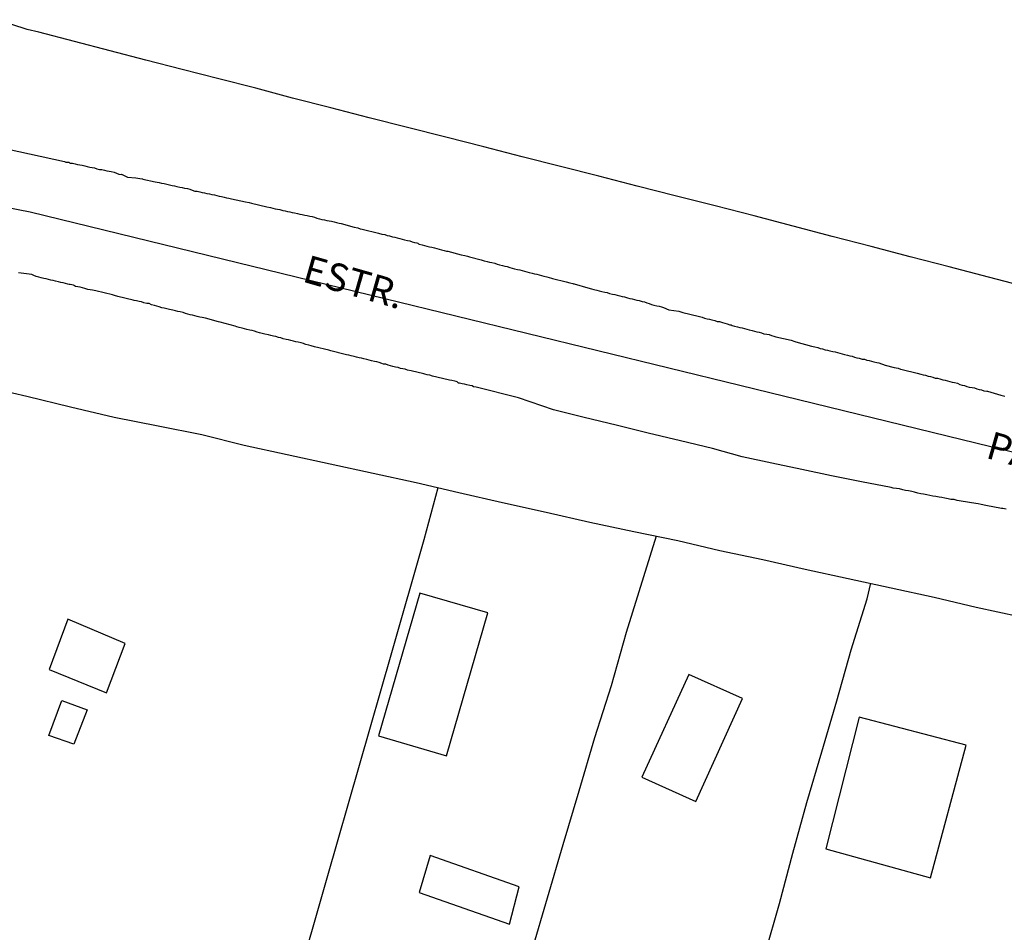
# Model space of a CAD drawing. Units: millimetres. Extents: x 192780 to 195188, y 1652122 to 1654894.
# Drawn here: x 194708 to 194797, y 1654483 to 1654565 of the extents above; entities that cross this region are included whole.
import ezdxf
from ezdxf.enums import TextEntityAlignment as Align

# ---------------------------------------------------------------- set-up
doc = ezdxf.new("R2010")
doc.units = ezdxf.units.MM
for name, color, linetype in [('V-EDIFICACAO', 2, 'Continuous'), ('V-EIXO_DE_LOGRADOURO', 3, 'Continuous'), ('V-LOTE', 1, 'Continuous'), ('V-NOME_DOS_LOGRADOUROS', 7, 'Continuous'), ('V-QUADRA', 2, 'Continuous'), ('V-TESTADA', 5, 'Continuous')]:
    doc.layers.add(name, color=color, linetype=linetype)

msp = doc.modelspace()

# ---------------------------------------------------------------- linework, layer by layer
at = {"layer": 'V-EDIFICACAO'}
for points in [[(194744.57, 1654513.21), (194740.82, 1654500.35), (194746.97, 1654498.56), (194750.69, 1654511.44), (194750.69, 1654511.44), (194750.69, 1654511.44), (194744.57, 1654513.21)], [(194712.82, 1654510.86), (194711.14, 1654506.33), (194716.31, 1654504.23), (194717.99, 1654508.68), (194712.82, 1654510.86)], [(194764.57, 1654496.63), (194769.45, 1654494.44), (194773.64, 1654503.72), (194768.82, 1654505.88), (194764.57, 1654496.63)], [(194711.11, 1654500.38), (194712.27, 1654503.55), (194714.56, 1654502.7), (194713.36, 1654499.6), (194711.11, 1654500.38)], [(194784.16, 1654502.04), (194781.18, 1654490.16), (194790.61, 1654487.54), (194793.82, 1654499.51), (194784.16, 1654502.04)], [(194745.5, 1654489.57), (194744.49, 1654486.23), (194752.64, 1654483.37), (194753.5, 1654486.75), (194745.5, 1654489.57)]]:
    msp.add_lwpolyline(points, close=True, dxfattribs=at)
at = {"layer": 'V-EIXO_DE_LOGRADOURO'}
msp.add_lwpolyline([(194805.39, 1654524.14), (194773.4, 1654531.95), (194741.41, 1654539.76), (194709.42, 1654547.57), (194705.21, 1654548.4), (194675.34, 1654552.68), (194626.64, 1654555.25)], dxfattribs=at)
at = {"layer": 'V-LOTE'}
for points in [[(194799.41, 1654540.8), (194795.82, 1654541.72), (194792.3, 1654542.64), (194788.78, 1654543.56), (194785.26, 1654544.48), (194781.74, 1654545.4), (194778.22, 1654546.32), (194774.7, 1654547.24), (194771.18, 1654548.16), (194767.59, 1654549.04), (194764.14, 1654549.94), (194760.69, 1654550.82), (194757.24, 1654551.7), (194753.79, 1654552.58), (194750.34, 1654553.46), (194746.89, 1654554.34), (194743.44, 1654555.22), (194739.99, 1654556.1), (194736.54, 1654556.98), (194733.09, 1654557.86), (194729.77, 1654558.76), (194726.43, 1654559.6), (194723.13, 1654560.44), (194719.84, 1654561.28), (194716.63, 1654562.12), (194713.42, 1654562.96), (194710.21, 1654563.8), (194709.16, 1654564.07), (194706.45, 1654564.94)], [(194705.22, 1654531.9), (194709.13, 1654530.99), (194713.07, 1654530.02), (194717.01, 1654529.1), (194720.95, 1654528.31), (194724.89, 1654527.52), (194728.72, 1654526.57), (194732.6, 1654525.73), (194736.48, 1654524.89), (194740.36, 1654524.05), (194744.24, 1654523.21), (194748.07, 1654522.31), (194752.01, 1654521.41), (194755.95, 1654520.51), (194759.89, 1654519.61), (194763.85, 1654518.79), (194767.81, 1654517.97), (194771.62, 1654517.07), (194775.5, 1654516.25), (194779.29, 1654515.37), (194783.19, 1654514.55), (194787.06, 1654513.71), (194790.93, 1654512.87), (194794.72, 1654511.97), (194798.62, 1654511.11)], [(194718.63, 1654425.99), (194721.56, 1654436.69), (194724.5, 1654446.86), (194727.56, 1654457.03), (194730.39, 1654467.2), (194733.3, 1654477.37), (194736.21, 1654487.54), (194739.12, 1654497.71), (194742.03, 1654507.88), (194744.94, 1654518.05), (194746.21, 1654522.75)], [(194765.86, 1654518.37), (194763.17, 1654509.66), (194761.81, 1654504.86), (194760.3, 1654500.17), (194758.88, 1654495.35), (194757.46, 1654490.53), (194756.04, 1654485.71), (194754.62, 1654480.89), (194753.2, 1654476.03), (194751.69, 1654471.16), (194750.18, 1654466.29), (194748.73, 1654461.43), (194747.28, 1654456.57), (194745.83, 1654451.7), (194744.38, 1654446.83), (194742.85, 1654441.94), (194741.32, 1654437.05), (194739.79, 1654432.16), (194738.36, 1654427.27), (194736.89, 1654422.36), (194735.69, 1654418.16)], [(194775.7, 1654480.72), (194776.99, 1654485.24), (194778.2, 1654489.78), (194779.45, 1654494.34), (194780.8, 1654498.92), (194782.15, 1654503.5), (194783.46, 1654508.1), (194784.88, 1654512.7), (194785.22, 1654514.11)]]:
    msp.add_lwpolyline(points, dxfattribs=at)
at = {"layer": 'V-QUADRA'}
for points in [[(194705.21, 1654553.75), (194712.53, 1654552.15), (194712.53, 1654552.14), (194712.65, 1654552.1), (194712.78, 1654552.08), (194712.93, 1654552.08), (194712.97, 1654552.03), (194713.04, 1654552.01), (194713.25, 1654551.99), (194713.47, 1654551.95), (194713.68, 1654551.88), (194713.89, 1654551.84), (194714.1, 1654551.82), (194714.36, 1654551.76), (194714.57, 1654551.69), (194714.79, 1654551.65), (194715, 1654551.61), (194715.21, 1654551.57), (194715.42, 1654551.5), (194715.68, 1654551.44), (194715.89, 1654551.42), (194716.11, 1654551.37), (194716.32, 1654551.31), (194716.53, 1654551.27), (194716.74, 1654551.25), (194717, 1654551.18), (194717.21, 1654551.1), (194717.43, 1654551.01), (194717.64, 1654550.99), (194717.66, 1654551), (194718.19, 1654550.74), (194718.96, 1654550.69), (194719.3, 1654550.63), (194719.55, 1654550.59), (194719.57, 1654550.57), (194720.7, 1654550.33), (194721.04, 1654550.25), (194721.26, 1654550.2), (194721.51, 1654550.16), (194721.73, 1654550.12), (194721.98, 1654550.05), (194722.24, 1654549.99), (194722.45, 1654549.97), (194722.66, 1654549.91), (194722.92, 1654549.84), (194723.13, 1654549.8), (194723.34, 1654549.76), (194723.6, 1654549.71), (194723.81, 1654549.65), (194724.02, 1654549.57), (194724.28, 1654549.48), (194724.49, 1654549.48), (194724.71, 1654549.42), (194724.92, 1654549.35), (194725.13, 1654549.33), (194725.34, 1654549.27), (194725.6, 1654549.22), (194725.81, 1654549.16), (194726.03, 1654549.14), (194726.24, 1654549.07), (194726.45, 1654549.01), (194726.66, 1654548.99), (194726.92, 1654548.93), (194727.13, 1654548.88), (194727.35, 1654548.84), (194727.58, 1654548.78), (194728.84, 1654548.5), (194729.18, 1654548.44), (194729.37, 1654548.4), (194730.75, 1654548.05), (194731.09, 1654547.99), (194731.31, 1654547.95), (194731.52, 1654547.88), (194731.73, 1654547.86), (194731.94, 1654547.82), (194732.2, 1654547.73), (194732.41, 1654547.69), (194732.63, 1654547.65), (194732.84, 1654547.61), (194733.05, 1654547.56), (194733.26, 1654547.52), (194733.52, 1654547.46), (194733.73, 1654547.41), (194733.94, 1654547.37), (194734.2, 1654547.31), (194734.41, 1654547.27), (194734.63, 1654547.22), (194734.84, 1654547.18), (194735.05, 1654547.12), (194735.26, 1654547.05), (194735.52, 1654546.99), (194735.73, 1654546.93), (194735.95, 1654546.9), (194736.16, 1654546.84), (194736.37, 1654546.8), (194736.58, 1654546.76), (194736.84, 1654546.71), (194737.05, 1654546.65), (194737.27, 1654546.59), (194737.46, 1654546.55), (194738.63, 1654546.24), (194738.63, 1654546.24), (194738.97, 1654546.16), (194739.18, 1654546.09), (194739.37, 1654546.06), (194740.84, 1654545.69), (194741.14, 1654545.61), (194741.4, 1654545.56), (194741.61, 1654545.48), (194741.82, 1654545.44), (194742.08, 1654545.37), (194742.29, 1654545.33), (194742.5, 1654545.27), (194742.76, 1654545.2), (194742.97, 1654545.14), (194743.18, 1654545.1), (194743.44, 1654545.03), (194743.65, 1654544.99), (194743.87, 1654544.92), (194744.08, 1654544.86), (194744.29, 1654544.82), (194744.37, 1654544.78), (194744.44, 1654544.73), (194744.5, 1654544.71), (194744.76, 1654544.63), (194744.97, 1654544.56), (194745.18, 1654544.52), (194745.44, 1654544.46), (194745.65, 1654544.41), (194745.87, 1654544.35), (194746.08, 1654544.31), (194746.29, 1654544.24), (194746.5, 1654544.18), (194746.76, 1654544.12), (194746.97, 1654544.07), (194747.08, 1654544.06), (194748.29, 1654543.73), (194748.63, 1654543.67), (194748.85, 1654543.6), (194749.04, 1654543.54), (194750.08, 1654543.28), (194750.36, 1654543.2), (194750.63, 1654543.14), (194750.85, 1654543.07), (194751.06, 1654543.03), (194751.32, 1654542.97), (194751.53, 1654542.88), (194751.74, 1654542.84), (194752, 1654542.77), (194752.21, 1654542.71), (194752.42, 1654542.67), (194752.68, 1654542.58), (194752.89, 1654542.52), (194753.1, 1654542.46), (194753.36, 1654542.41), (194753.57, 1654542.37), (194753.79, 1654542.31), (194754, 1654542.26), (194754.21, 1654542.2), (194754.42, 1654542.14), (194754.68, 1654542.07), (194754.89, 1654542.03), (194755.11, 1654541.99), (194755.32, 1654541.92), (194755.53, 1654541.86), (194755.74, 1654541.82), (194756, 1654541.75), (194756.21, 1654541.69), (194756.42, 1654541.62), (194756.53, 1654541.59), (194757.74, 1654541.31), (194758.09, 1654541.22), (194758.34, 1654541.14), (194758.4, 1654541.12), (194758.47, 1654541.12), (194759.7, 1654540.75), (194760.04, 1654540.67), (194760.26, 1654540.62), (194760.51, 1654540.56), (194760.73, 1654540.5), (194760.98, 1654540.43), (194761.24, 1654540.37), (194761.45, 1654540.33), (194761.66, 1654540.26), (194761.92, 1654540.2), (194762.13, 1654540.16), (194762.34, 1654540.11), (194762.6, 1654540.03), (194762.81, 1654539.99), (194763.02, 1654539.94), (194763.28, 1654539.86), (194763.49, 1654539.79), (194763.71, 1654539.75), (194763.92, 1654539.69), (194764.13, 1654539.65), (194764.34, 1654539.6), (194764.6, 1654539.52), (194764.81, 1654539.48), (194765.03, 1654539.39), (194765.24, 1654539.35), (194765.45, 1654539.26), (194765.66, 1654539.2), (194765.66, 1654539.2), (194765.92, 1654539.13), (194766.13, 1654539.09), (194766.35, 1654539.03), (194766.54, 1654538.99), (194767.02, 1654538.78), (194767.92, 1654538.64), (194768.28, 1654538.54), (194769.67, 1654538.2), (194770.01, 1654538.11), (194770.22, 1654538.03), (194770.47, 1654537.96), (194770.69, 1654537.94), (194770.9, 1654537.86), (194771.16, 1654537.81), (194771.37, 1654537.73), (194771.58, 1654537.71), (194771.84, 1654537.64), (194772.05, 1654537.58), (194772.26, 1654537.5), (194772.52, 1654537.41), (194772.64, 1654537.41), (194772.73, 1654537.37), (194772.94, 1654537.3), (194773.2, 1654537.24), (194773.41, 1654537.18), (194773.63, 1654537.15), (194773.84, 1654537.09), (194774.05, 1654537.03), (194774.26, 1654536.96), (194774.52, 1654536.92), (194774.73, 1654536.86), (194774.95, 1654536.79), (194775.16, 1654536.75), (194775.37, 1654536.71), (194775.58, 1654536.62), (194775.84, 1654536.58), (194776.05, 1654536.54), (194776.27, 1654536.45), (194776.48, 1654536.41), (194776.67, 1654536.35), (194778.05, 1654536.03), (194778.37, 1654535.92), (194778.46, 1654535.88), (194779.88, 1654535.49), (194780.18, 1654535.43), (194780.44, 1654535.37), (194780.65, 1654535.3), (194780.86, 1654535.26), (194781.12, 1654535.17), (194781.33, 1654535.13), (194781.54, 1654535.09), (194781.8, 1654535), (194782.01, 1654534.98), (194782.23, 1654534.92), (194782.44, 1654534.85), (194782.65, 1654534.81), (194782.86, 1654534.75), (194783.12, 1654534.68), (194783.33, 1654534.62), (194783.55, 1654534.58), (194783.76, 1654534.51), (194783.97, 1654534.45), (194784.18, 1654534.41), (194784.44, 1654534.32), (194784.65, 1654534.32), (194784.87, 1654534.24), (194785.08, 1654534.2), (194785.29, 1654534.15), (194785.5, 1654534.09), (194785.76, 1654534.03), (194785.95, 1654533.99), (194786.53, 1654533.77), (194787.33, 1654533.58), (194787.68, 1654533.51), (194787.89, 1654533.43), (194788.04, 1654533.39), (194789.4, 1654533.05), (194789.72, 1654532.98), (194789.93, 1654532.92), (194790.14, 1654532.88), (194790.4, 1654532.79), (194790.61, 1654532.75), (194790.83, 1654532.71), (194791.04, 1654532.62), (194791.25, 1654532.6), (194791.46, 1654532.54), (194791.72, 1654532.47), (194791.93, 1654532.43), (194792.15, 1654532.36), (194792.36, 1654532.32), (194792.57, 1654532.24), (194792.78, 1654532.21), (194793.04, 1654532.15), (194793.25, 1654532.04), (194793.47, 1654531.98), (194793.68, 1654531.94), (194793.89, 1654531.87), (194794.1, 1654531.81), (194794.36, 1654531.77), (194794.57, 1654531.73), (194794.57, 1654531.73), (194794.79, 1654531.66), (194795, 1654531.6), (194795.21, 1654531.56), (194795.42, 1654531.47), (194795.68, 1654531.45), (194795.74, 1654531.43), (194796.96, 1654531.09), (194797.3, 1654531)], [(194797.43, 1654520.81), (194797.13, 1654520.85), (194797.02, 1654520.87), (194795.59, 1654521.12), (194795.17, 1654521.21), (194794.91, 1654521.27), (194794.68, 1654521.32), (194793.38, 1654521.53), (194793, 1654521.59), (194792.74, 1654521.66), (194792.44, 1654521.68), (194792.19, 1654521.72), (194791.89, 1654521.78), (194791.64, 1654521.85), (194791.38, 1654521.89), (194791.08, 1654521.93), (194790.83, 1654521.98), (194790.53, 1654522.04), (194790.27, 1654522.08), (194789.97, 1654522.15), (194789.72, 1654522.19), (194789.46, 1654522.25), (194789.17, 1654522.32), (194788.91, 1654522.4), (194788.61, 1654522.44), (194788.36, 1654522.49), (194788.1, 1654522.53), (194787.8, 1654522.62), (194787.55, 1654522.66), (194787.25, 1654522.7), (194787.06, 1654522.75), (194784.38, 1654523.25), (194781.68, 1654523.8), (194778.99, 1654524.37), (194776.3, 1654524.94), (194773.61, 1654525.51), (194770.94, 1654526.26), (194768.05, 1654526.96), (194765.16, 1654527.66), (194762.27, 1654528.36), (194759.38, 1654529.06), (194756.6, 1654529.74), (194753.44, 1654530.84), (194749.63, 1654531.79), (194749.4, 1654531.83), (194749.27, 1654531.92), (194749.06, 1654531.94), (194748.8, 1654532), (194748.59, 1654532.07), (194748.38, 1654532.11), (194748.12, 1654532.17), (194748.03, 1654532.17), (194747.91, 1654532.28), (194747.84, 1654532.3), (194747.7, 1654532.34), (194747.44, 1654532.39), (194747.23, 1654532.43), (194747.12, 1654532.45), (194745.7, 1654532.79), (194745.46, 1654532.88), (194745.23, 1654532.92), (194745.01, 1654532.96), (194744.91, 1654532.99), (194743.78, 1654533.26), (194743.44, 1654533.34), (194743.23, 1654533.41), (194743.01, 1654533.45), (194742.8, 1654533.49), (194742.59, 1654533.56), (194742.37, 1654533.6), (194742.12, 1654533.66), (194741.91, 1654533.73), (194741.69, 1654533.79), (194741.48, 1654533.86), (194741.27, 1654533.86), (194741.12, 1654533.94), (194740.88, 1654534.03), (194740.67, 1654534.07), (194740.46, 1654534.11), (194740.2, 1654534.17), (194739.99, 1654534.22), (194739.78, 1654534.28), (194739.52, 1654534.34), (194739.31, 1654534.41), (194739.1, 1654534.43), (194738.84, 1654534.49), (194738.65, 1654534.56), (194738.37, 1654534.62), (194738.16, 1654534.68), (194737.95, 1654534.71), (194737.84, 1654534.73), (194736.54, 1654535.09), (194736.35, 1654535.13), (194735.07, 1654535.45), (194734.75, 1654535.52), (194734.54, 1654535.58), (194734.29, 1654535.64), (194734.18, 1654535.69), (194734.07, 1654535.75), (194734.07, 1654535.75), (194733.86, 1654535.79), (194733.6, 1654535.86), (194733.39, 1654535.9), (194733.18, 1654535.94), (194732.92, 1654536), (194732.71, 1654536.07), (194732.5, 1654536.11), (194732.24, 1654536.17), (194732.03, 1654536.24), (194731.82, 1654536.28), (194731.56, 1654536.37), (194731.35, 1654536.41), (194731.13, 1654536.45), (194730.9, 1654536.52), (194730.58, 1654536.58), (194730.33, 1654536.64), (194730.11, 1654536.71), (194729.9, 1654536.77), (194729.64, 1654536.84), (194729.43, 1654536.9), (194729.22, 1654536.94), (194728.96, 1654537.01), (194728.75, 1654537.05), (194728.54, 1654537.11), (194728.28, 1654537.18), (194728.07, 1654537.24), (194727.92, 1654537.29), (194726.54, 1654537.66), (194726.39, 1654537.69), (194725.22, 1654538.01), (194724.92, 1654538.07), (194724.71, 1654538.11), (194724.49, 1654538.16), (194724.28, 1654538.24), (194724.07, 1654538.28), (194723.85, 1654538.33), (194723.64, 1654538.39), (194723.43, 1654538.45), (194723.22, 1654538.52), (194722.96, 1654538.58), (194722.75, 1654538.62), (194722.53, 1654538.67), (194722.3, 1654538.73), (194721.98, 1654538.79), (194721.73, 1654538.86), (194721.51, 1654538.92), (194721.3, 1654538.96), (194721.04, 1654539.05), (194720.83, 1654539.09), (194720.64, 1654539.15), (194720.36, 1654539.22), (194720.15, 1654539.33), (194719.94, 1654539.35), (194719.68, 1654539.41), (194719.47, 1654539.48), (194719.26, 1654539.52), (194719, 1654539.58), (194718.79, 1654539.62), (194718.72, 1654539.63), (194717.34, 1654539.99), (194717.04, 1654540.07), (194716.85, 1654540.12), (194715.34, 1654540.48), (194715.04, 1654540.54), (194714.83, 1654540.58), (194714.62, 1654540.62), (194714.36, 1654540.69), (194714.15, 1654540.75), (194713.93, 1654540.82), (194713.72, 1654540.84), (194713.51, 1654540.88), (194713.42, 1654540.94), (194713.4, 1654540.97), (194713.32, 1654541.01), (194713.04, 1654541.05), (194712.93, 1654541.07), (194712.83, 1654541.09), (194712.61, 1654541.14), (194712.4, 1654541.2), (194712.19, 1654541.24), (194711.98, 1654541.31), (194711.72, 1654541.37), (194711.51, 1654541.43), (194711.29, 1654541.45), (194711.08, 1654541.52), (194710.87, 1654541.56), (194710.66, 1654541.6), (194710.4, 1654541.65), (194710.19, 1654541.73), (194709.97, 1654541.77), (194709.74, 1654541.86), (194709.57, 1654541.95), (194708.38, 1654542.11)]]:
    msp.add_lwpolyline(points, dxfattribs=at)
at = {"layer": 'V-TESTADA'}
for points in [[(194799.41, 1654540.8), (194795.82, 1654541.72), (194792.3, 1654542.64), (194788.78, 1654543.56), (194785.26, 1654544.48), (194781.74, 1654545.4), (194778.22, 1654546.32), (194774.7, 1654547.24), (194771.18, 1654548.16), (194767.59, 1654549.04), (194764.14, 1654549.94), (194760.69, 1654550.82), (194757.24, 1654551.7), (194753.79, 1654552.58), (194750.34, 1654553.46), (194746.89, 1654554.34), (194743.44, 1654555.22), (194739.99, 1654556.1), (194736.54, 1654556.98), (194733.09, 1654557.86), (194729.77, 1654558.76), (194726.43, 1654559.6), (194723.13, 1654560.44), (194719.84, 1654561.28), (194716.63, 1654562.12), (194713.42, 1654562.96), (194710.21, 1654563.8), (194709.16, 1654564.07), (194706.45, 1654564.94)], [(194705.22, 1654531.9), (194709.13, 1654530.99), (194713.07, 1654530.02), (194717.01, 1654529.1), (194720.95, 1654528.31), (194724.89, 1654527.52), (194728.72, 1654526.57), (194732.6, 1654525.73), (194736.48, 1654524.89), (194740.36, 1654524.05), (194744.24, 1654523.21), (194748.07, 1654522.31), (194752.01, 1654521.41), (194755.95, 1654520.51), (194759.89, 1654519.61), (194763.85, 1654518.79), (194767.81, 1654517.97), (194771.62, 1654517.07), (194775.5, 1654516.25), (194779.29, 1654515.37), (194783.19, 1654514.55), (194787.06, 1654513.71), (194790.93, 1654512.87), (194794.72, 1654511.97), (194798.62, 1654511.11)]]:
    msp.add_lwpolyline(points, dxfattribs=at)

# ---------------------------------------------------------------- texts
at = {"layer": 'V-NOME_DOS_LOGRADOUROS'}
for s, p in [('ESTR.', (194733.64, 1654540.6)), ('PARA', (194795.27, 1654524.7))]:
    msp.add_text(s, height=2.5, rotation=344, dxfattribs=at).set_placement(p, align=Align.BOTTOM_LEFT)

doc.saveas('drawing.dxf')
